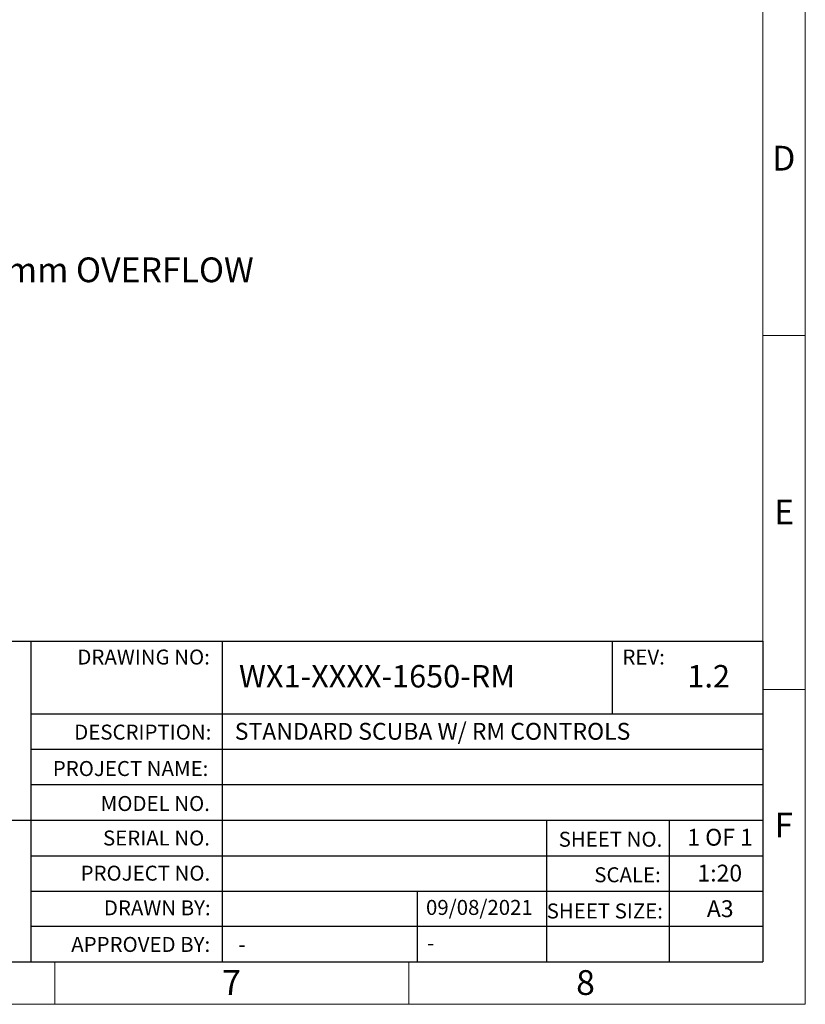
# Model space of a CAD drawing. Units: millimetres. Extents: x 80 to 8320, y 80 to 5860.
# Drawn here: x 6101 to 8320, y 80 to 2863 of the extents above; entities that cross this region are included whole.
import ezdxf

# ---------------------------------------------------------------- set-up
doc = ezdxf.new("R2010")
doc.units = ezdxf.units.MM
doc.header["$LTSCALE"] = 20
for name, color, linetype in [('FORMAT', 7, 'Continuous'), ('SHEET_FORMAT_LINES', 8, 'Continuous'), ('SHEET_FORMAT_TEXT', 7, 'Continuous')]:
    doc.layers.add(name, color=color, linetype=linetype)
doc.styles.add('SLDTEXTSTYLE0', font='TXT', dxfattribs={"width": 0.75})
doc.styles.add('SLDTEXTSTYLE1', font='TXT', dxfattribs={"width": 0.666667})

# ---------------------------------------------------------------- blocks, each defined once
blk = doc.blocks.new('SW_NOTE_0_5')
at = {"layer": 'FORMAT', "color": 0, "insert": (12, 37.9), "char_height": 70, "attachment_point": 1, "style": 'SLDTEXTSTYLE0'}
blk.add_mtext('50mm OVERFLOW', dxfattribs=at)

msp = doc.modelspace()

# ---------------------------------------------------------------- linework, layer by layer
at = {"layer": 'FORMAT', "color": 7, "lineweight": 25}
for p, q in [((4447.2, 1106.4), (8200, 1106.4)), ((8200, 1106.4), (8200, 200)), ((4447.2, 200), (8200, 200))]:
    msp.add_line(p, q, dxfattribs=at)
at = {"layer": 'FORMAT', "color": 7, "linetype": 'Continuous', "lineweight": 25}
msp.add_line((6132.8, 1106.4), (6132.8, 200), dxfattribs=at)
at = {"layer": 'FORMAT', "color": 9, "linetype": 'Continuous'}
for p, q in [((6673.9, 200), (6673.9, 1106.4)), ((7223.9, 400), (7223.9, 200))]:
    msp.add_line(p, q, dxfattribs=at)
at = {"layer": 'FORMAT', "color": 9}
msp.add_line((7774.1, 1106.4), (7774.1, 900), dxfattribs=at)
at = {"layer": 'SHEET_FORMAT_LINES', "color": 7, "linetype": 'Continuous', "lineweight": 18}
for p, q in [((8320, 5860), (8320, 80)), ((8200, 5740), (8200, 200)), ((8200, 1970), (8320, 1970)), ((8200, 970), (8320, 970)), ((8200, 200), (200, 200)), ((6200, 200), (6200, 80)), ((7200, 200), (7200, 80)), ((8320, 80), (80, 80))]:
    msp.add_line(p, q, dxfattribs=at)
at = {"layer": 'SHEET_FORMAT_LINES', "color": 7, "linetype": 'Continuous', "lineweight": 25}
msp.add_line((8200, 900), (6132.8, 900), dxfattribs=at)
at = {"layer": 'SHEET_FORMAT_LINES', "color": 9, "linetype": 'Continuous'}
for p, q in [((8200, 800), (6132.8, 800)), ((8200, 700), (6132.8, 700)), ((8200, 600), (4447.2, 600)), ((7590, 200), (7590, 600)), ((7936.1, 200), (7936.1, 598.5)), ((6132.8, 500), (8200, 500)), ((6132.8, 400), (8200, 400)), ((8200, 300), (6132.8, 300))]:
    msp.add_line(p, q, dxfattribs=at)
at = {"layer": 'SHEET_FORMAT_LINES'}
for p, q in [((4447.2, 200), (6132.8, 200)), ((6132.8, 200), (7530.8, 200)), ((7530.8, 200), (7800, 200))]:
    msp.add_line(p, q, dxfattribs=at)

# ---------------------------------------------------------------- block references
at = {"layer": 'FORMAT', "color": 7}
msp.add_blockref('SW_NOTE_0_5', (5943.9, 2153.1), dxfattribs=at)

# ---------------------------------------------------------------- texts
at = {"layer": 'FORMAT', "color": 7, "attachment_point": 1, "style": 'SLDTEXTSTYLE0'}
for s, insert, char_height in [('STANDARD SCUBA W/ RM CONTROLS', (6708.6, 875.4), 47.625), ('-', (7252.1, 275), 42.3), ('-', (6718.7, 270.4), 42.3)]:
    msp.add_mtext(s, dxfattribs=dict(at, insert=insert, char_height=char_height))
at = {"layer": 'SHEET_FORMAT_LINES', "char_height": 70, "attachment_point": 2, "style": 'SLDTEXTSTYLE0'}
for s, insert in [('D', (8259.2, 2506.5)), ('E', (8260.1, 1506.5)), ('F', (8259.3, 621.5)), ('7', (6699.3, 176.5)), ('8', (7699.3, 176.5))]:
    msp.add_mtext(s, dxfattribs=dict(at, insert=insert))
at = {"layer": 'SHEET_FORMAT_TEXT'}
for s, insert, char_height, attachment_point, style in [('DRAWING NO:', (6638.3, 1082.7), 42.333, 3, 'SLDTEXTSTYLE0'), ('REV:', (7803.4, 1082.7), 42.33, 1, 'SLDTEXTSTYLE0'), ('WX1-XXXX-1650-RM', (6720.5, 1039), 63.5, 1, 'SLDTEXTSTYLE0'), ('1.2', (8047.2, 1039), 63.5, 2, 'SLDTEXTSTYLE0'), ('DESCRIPTION:', (6642.5, 870.5), 42.333, 3, 'SLDTEXTSTYLE0'), ('PROJECT NAME:', (6633.9, 767.6), 42.333, 3, 'SLDTEXTSTYLE0'), ('MODEL NO.', (6638.4, 668.7), 42.33, 3, 'SLDTEXTSTYLE0'), ('SERIAL NO.', (6638.6, 571.2), 42.33, 3, 'SLDTEXTSTYLE0'), ('SHEET NO.', (7916.1, 567.7), 42.33, 3, 'SLDTEXTSTYLE0'), ('1 OF 1', (8079.3, 576), 47.62, 2, 'SLDTEXTSTYLE1'), ('1:20', (8078.5, 474.7), 47.62, 2, 'SLDTEXTSTYLE0'), ('PROJECT NO.', (6639.2, 471.8), 42.333, 3, 'SLDTEXTSTYLE0'), ('SCALE:', (7911.8, 467.3), 42.33, 3, 'SLDTEXTSTYLE0'), ('DRAWN BY:', (6640.5, 373.8), 42.33, 3, 'SLDTEXTSTYLE0'), ('09/08/2021', (7248.7, 375), 42.33, 1, 'SLDTEXTSTYLE0'), ('SHEET SIZE:', (7917.9, 365), 42.333, 3, 'SLDTEXTSTYLE0'), ('A3', (8079.7, 374), 47.62, 2, 'SLDTEXTSTYLE0'), ('APPROVED BY:', (6639.1, 270.4), 42.333, 3, 'SLDTEXTSTYLE0')]:
    msp.add_mtext(s, dxfattribs=dict(at, insert=insert, char_height=char_height, attachment_point=attachment_point, style=style))

doc.saveas('drawing.dxf')
